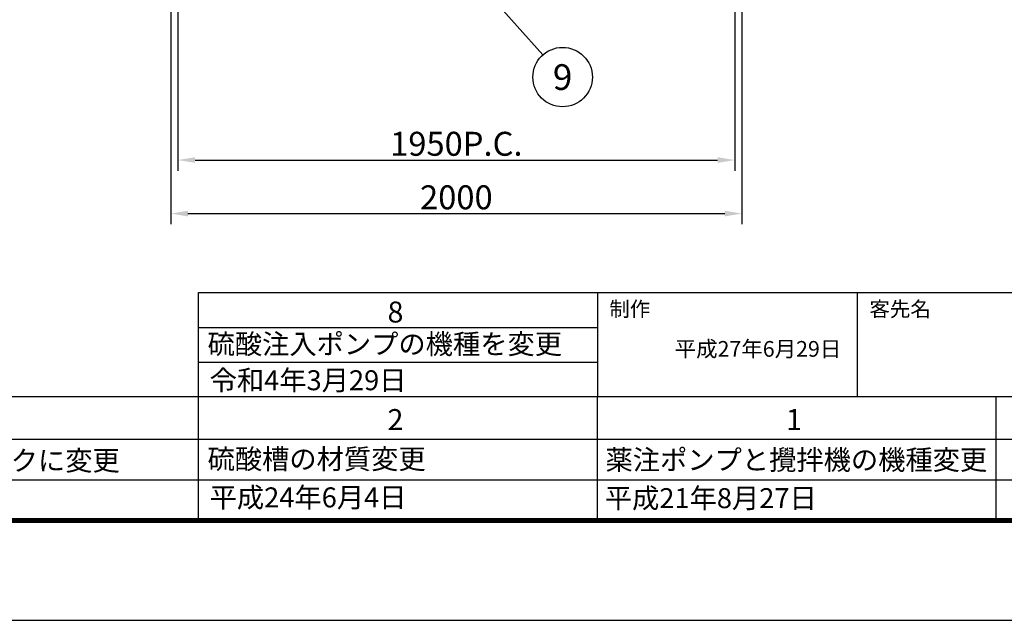
# Model space of a CAD drawing. Extents: x 27496 to 42196, y 8762 to 19157.
# Drawn here: x 34729 to 38178, y 8762 to 10867 of the extents above; entities that cross this region are included whole.
import ezdxf
from ezdxf.enums import TextEntityAlignment as Align

# ---------------------------------------------------------------- set-up
doc = ezdxf.new("R2010")
doc.units = 0
doc.header["$LTSCALE"] = 50
doc.header["$MEASUREMENT"] = 0
doc.layers.get('0').update_dxf_attribs({"linetype": 'CONTINUOUS'})
doc.layers.get('DEFPOINTS').update_dxf_attribs({"linetype": 'CONTINUOUS'})
doc.layers.add('CSLAYER1', color=7, linetype='CONTINUOUS')
doc.layers.add('図面枠', color=7, linetype='CONTINUOUS')
doc.styles.add('EXTFONT', font='romans.shx', dxfattribs={"bigfont": 'extfont2.shx'})
doc.styles.add('ゴシック', font='txt')
doc.dimstyles.new('1-30', dxfattribs={"dimscale": 30, "dimtxt": 2.8, "dimasz": 2, "dimexe": 1.25, "dimexo": 0.8, "dimgap": 0.5, "dimtad": 1, "dimdsep": 46, "dimtxsty": 'ゴシック', "dimcen": 2.5, "dimclrd": 40, "dimclre": 40, "dimadec": 0, "dimazin": 0, "dimtfac": 1, "dimtmove": 0, "dimatfit": 3, "dimfxl": 1, "dimtolj": 1, "dimtzin": 0, "dimarcsym": 0})

# ---------------------------------------------------------------- blocks, each defined once
blk = doc.blocks.new('*D29')
at = {"color": 40, "lineweight": -2}
for p, q in [((35283.6, 10898.6), (35283.6, 10337.3)), ((37233.6, 10898.6), (37233.6, 10337.3)), ((35343.6, 10374.8), (37173.6, 10374.8))]:
    blk.add_line(p, q, dxfattribs=at)
at = {"color": 40}
for points in [[(35343.6, 10384.8), (35343.6, 10364.8), (35283.6, 10374.8)], [(37173.6, 10384.8), (37173.6, 10364.8), (37233.6, 10374.8)]]:
    blk.add_solid(points, dxfattribs=at)
at = {"layer": 'DEFPOINTS', "color": 0}
for p in [(35283.6, 10922.6), (37233.6, 10922.6), (37233.6, 10374.8)]:
    blk.add_point(p, dxfattribs=at)
at = {"color": 0, "insert": (36258.6, 10431.8), "char_height": 84, "attachment_point": 5, "style": 'EXTFONT'}
blk.add_mtext('\\A1;1950P.C.', dxfattribs=at)
blk = doc.blocks.new('*D30')
at = {"color": 40, "lineweight": -2}
for p, q in [((35258.6, 10941.6), (35258.6, 10149.7)), ((37258.6, 10941.6), (37258.6, 10149.7)), ((35318.6, 10187.2), (37198.6, 10187.2))]:
    blk.add_line(p, q, dxfattribs=at)
at = {"color": 40}
for points in [[(35318.6, 10197.2), (35318.6, 10177.2), (35258.6, 10187.2)], [(37198.6, 10197.2), (37198.6, 10177.2), (37258.6, 10187.2)]]:
    blk.add_solid(points, dxfattribs=at)
at = {"layer": 'DEFPOINTS', "color": 0}
for p in [(35258.6, 10965.6), (37258.6, 10965.6), (37258.6, 10187.2)]:
    blk.add_point(p, dxfattribs=at)
at = {"color": 0, "insert": (36258.6, 10244.2), "char_height": 84, "attachment_point": 5, "style": 'EXTFONT'}
blk.add_mtext('\\A1;2000', dxfattribs=at)

msp = doc.modelspace()

# ---------------------------------------------------------------- linework, layer by layer
for p, q in [((35355.85186, 9910.27062, 17.5), (41846.04351, 9910.27062, 17.5)), ((35355.85186, 9111.75365, 17.5), (35355.85186, 9910.27062, 17.5)), ((37663.71957, 9544.59807, 17.5), (37663.71957, 9910.27062, 17.5)), ((35355.85186, 9788.37977, 17.5), (36752.81353, 9788.37977, 17.5)), ((35355.85186, 9666.48892, 17.5), (36752.81353, 9666.48892, 17.5)), ((41846.04351, 9544.59807, 17.5), (28371.04351, 9544.59807, 17.5)), ((36752.81353, 9111.75365, 17.5), (36752.81353, 9544.59807, 17.5)), ((38149.77519, 9111.75365, 17.5), (38149.77519, 9544.59807, 17.5)), ((28371.04351, 9396.28162, 17.5), (38654.6875, 9396.28162, 17.5)), ((28371.04351, 9396.28162, 17.5), (38149.77519, 9396.28162, 17.5)), ((28371.04351, 9254.01763, 17.5), (38654.6875, 9254.01763, 17.5))]:
    msp.add_line(p, q)
at = {"ltscale": 10}
msp.add_line((36752.81353, 9910.27062, 17.5), (36752.81353, 9544.59807, 17.5), dxfattribs=at)
at = {"layer": 'CSLAYER1', "linetype": 'Continuous'}
msp.add_circle((36630.7666, 10665.55112, 17.5), 104.16667, dxfattribs=at)
at = {"layer": 'DEFPOINTS', "color": 1}
msp.add_lwpolyline([(27496.04351, 8761.75365), (42196.04351, 8761.75365), (42196.04351, 19156.75365), (27496.04351, 19156.75365)], close=True, dxfattribs=at)
at = {"layer": '図面枠', "const_width": 17.5, "elevation": 17.5}
msp.add_lwpolyline([(28371.04351, 9111.75365), (41846.04351, 9111.75365), (41846.04351, 18806.75365), (28371.04351, 18806.75365)], close=True, dxfattribs=at)

# ---------------------------------------------------------------- texts
at = {"color": 7, "style": 'EXTFONT'}
msp.add_text('9', height=90, dxfattribs=at).set_placement((36630.7666, 10665.55112, 17.5), align=Align.MIDDLE_CENTER)
at = {"style": 'EXTFONT'}
for s, height, p in [('8', 73.42657, (36017.65576, 9805.4723, 17.5)), ('制作', 52.5, (36794.54004, 9826.45492, 17.5)), ('客先名', 52.5, (37705.44608, 9826.45492, 17.5)), ('硫酸注入ポンプの機種を変更', 70, (35387.15855, 9695.01847, 17.5)), ('平成27年6月29日', 55, (37023.40237, 9685.52567, 17.5)), ('令和4年3月29日', 70, (35394.49636, 9568.099, 17.5)), ('2', 73.42657, (36017.65576, 9428.59663, 17.5)), ('1', 73.42657, (37413.27255, 9428.59663, 17.5)), ('硫酸槽をHDタンクに変更', 70, (33989.57752, 9286.56709, 17.5)), ('硫酸槽の材質変更', 70, (35387.15855, 9292.00223, 17.5)), ('薬注ポンプと攪拌機の機種変更', 70, (36780.94352, 9289.28466, 17.5)), ('平成24年6月4日', 70, (35394.49636, 9157.61403, 17.5)), ('平成21年8月27日', 70, (36778.49866, 9154.89646, 17.5))]:
    msp.add_text(s, height=height, dxfattribs=at).set_placement(p)

# ---------------------------------------------------------------- dimensions: what is measured, and where the dimension line sits
dim = msp.add_linear_dim(base=(37258.55748, 10187.22712, 17.5), p1=(35258.55668, 10965.62961, 17.5), p2=(37258.55748, 10965.62961, 17.5), dimstyle='1-30', override={"dimtxsty": 'EXTFONT'})
dim.commit()
dim.dimension.update_dxf_attribs({"geometry": '*D30', "text_midpoint": (36258.55708, 10244.22712, 17.5)})
dim = msp.add_linear_dim(base=(37233.55748, 10374.83771, 17.5), p1=(35283.55668, 10922.55709, 17.5), p2=(37233.55748, 10922.55709, 17.5), text='<>P.C.', dimstyle='1-30', override={"dimtxsty": 'EXTFONT'})
dim.commit()
dim.dimension.update_dxf_attribs({"geometry": '*D29', "text_midpoint": (36258.55708, 10431.83771, 17.5)})

# ---------------------------------------------------------------- leaders
at = {"color": 40}
msp.add_leader([(36280.01391, 11059.62961, 17.5), (36561.51123, 10743.36107, 17.5)], dimstyle='1-30', dxfattribs=at)

doc.saveas('drawing.dxf')
